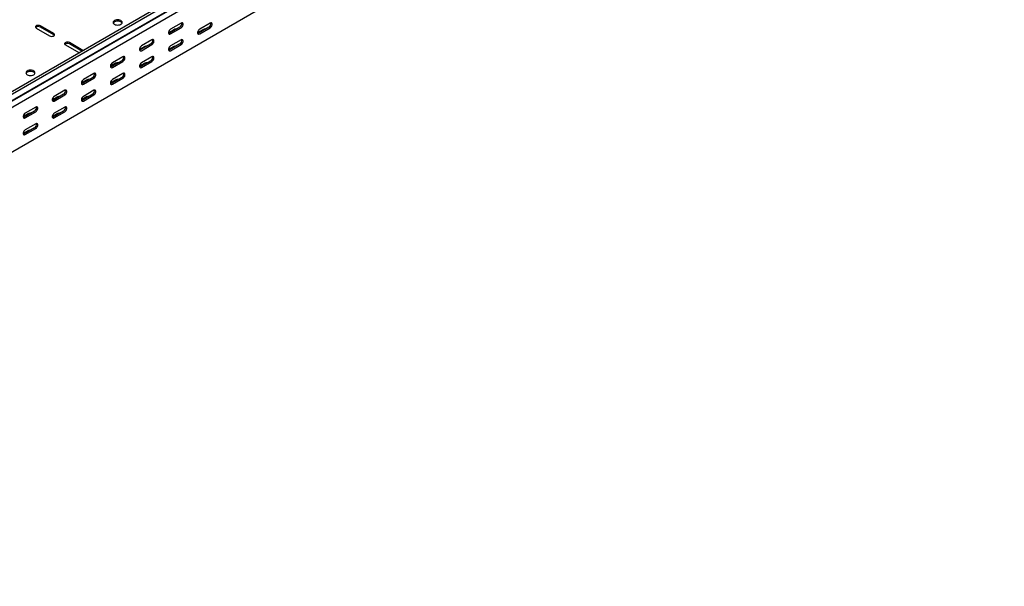
# Model space of a CAD drawing. Units: millimetres. Extents: x 109 to 3838, y 196 to 2931.
# Drawn here: x 2554 to 3751, y 196 to 885 of the extents above; entities that cross this region are included whole.
import ezdxf

# ---------------------------------------------------------------- set-up
doc = ezdxf.new("R2010")
doc.units = ezdxf.units.MM

msp = doc.modelspace()

# ---------------------------------------------------------------- linework, layer by layer
at = {"color": 7, "linetype": 'Continuous', "lineweight": 25}
for p, q in [((3744.3, 1490.1), (1623, 265.5)), ((3747.2, 1488.5), (1625.9, 263.9)), ((1626.4, 256.1), (3747.7, 1480.7)), ((1629.4, 258.5), (3750.7, 1483.1)), ((3751.4, 1475), (1630.1, 250.4)), ((3751.4, 1420.8), (1630.1, 196.1)), ((2574.1, 874.6), (2590.3, 865.2)), ((2595.3, 868.1), (2579, 877.4)), ((2595.3, 866.4), (2579, 875.8)), ((2748.7, 875.8), (2736, 868.5)), ((2750.1, 880.7), (2737.4, 873.4)), ((2737.4, 867.6), (2750.1, 875)), ((2784.1, 875.8), (2771.3, 868.5)), ((2785.5, 880.7), (2772.8, 873.4)), ((2772.8, 867.6), (2785.5, 875)), ((2741.3, 872.7), (2734.9, 869.1)), ((2776.6, 872.7), (2770.3, 869.1)), ((2609.4, 854.2), (2625.7, 844.8)), ((2630.6, 847.6), (2614.4, 857)), ((2629.6, 846.6), (2614.4, 855.4)), ((2705.9, 852.3), (2699.6, 848.7)), ((2713.4, 855.4), (2700.6, 848.1)), ((2714.8, 860.3), (2702, 853)), ((2702, 847.2), (2714.8, 854.6)), ((2741.3, 852.3), (2734.9, 848.7)), ((2748.7, 855.4), (2736, 848.1)), ((2750.1, 860.3), (2737.4, 853)), ((2737.4, 847.2), (2750.1, 854.6)), ((2625.7, 844.8), (2626.1, 844.6)), ((2631, 847.4), (2630.6, 847.6)), ((2679.4, 839.9), (2666.7, 832.5)), ((2714.8, 839.9), (2702, 832.5)), ((2670.6, 831.9), (2664.2, 828.3)), ((2678, 835), (2665.3, 827.6)), ((2666.7, 826.8), (2679.4, 834.2)), ((2705.9, 831.9), (2699.6, 828.3)), ((2713.4, 835), (2700.6, 827.6)), ((2702, 826.8), (2714.8, 834.2)), ((2642.7, 814.6), (2629.9, 807.2)), ((2644.1, 819.5), (2631.3, 812.1)), ((2678, 814.6), (2665.3, 807.2)), ((2679.4, 819.5), (2666.7, 812.1)), ((2635.2, 811.5), (2628.9, 807.8)), ((2631.3, 806.4), (2644.1, 813.8)), ((2670.6, 811.5), (2664.2, 807.8)), ((2666.7, 806.4), (2679.4, 813.8)), ((2599.9, 791.1), (2593.5, 787.4)), ((2607.3, 794.2), (2594.6, 786.8)), ((2608.7, 799.1), (2596, 791.7)), ((2596, 786), (2608.7, 793.4)), ((2635.2, 791.1), (2628.9, 787.4)), ((2642.7, 794.2), (2629.9, 786.8)), ((2644.1, 799.1), (2631.3, 791.7)), ((2631.3, 786), (2644.1, 793.4)), ((2573.4, 778.7), (2560.6, 771.3)), ((2608.7, 778.7), (2596, 771.3)), ((2564.5, 770.7), (2558.2, 767)), ((2571.9, 773.8), (2559.2, 766.4)), ((2560.6, 765.6), (2573.4, 772.9)), ((2599.9, 770.7), (2593.5, 767)), ((2607.3, 773.8), (2594.6, 766.4)), ((2596, 765.6), (2608.7, 772.9)), ((2573.4, 758.2), (2560.6, 750.9)), ((2564.5, 750.3), (2558.2, 746.6)), ((2571.9, 753.3), (2559.2, 746)), ((2560.6, 745.2), (2573.4, 752.5))]:
    msp.add_line(p, q, dxfattribs=at)
at = {"color": 7, "linetype": 'Continuous', "lineweight": 25, "flags": 128}
for points in [[(2579, 877.4), (2578, 877.8), (2576.8, 878), (2575.6, 878), (2574.5, 877.7), (2573.7, 877.2), (2573.2, 876.5), (2573.1, 875.8), (2573.4, 875.2), (2574.1, 874.6)], [(2669.2, 879.3), (2670.3, 878.8), (2671.6, 878.5), (2673.1, 878.3), (2674.5, 878.5), (2675.8, 878.8), (2676.9, 879.3), (2677.8, 879.9), (2678.4, 880.7), (2678.6, 881.5), (2678.4, 882.3), (2677.8, 883.1), (2676.9, 883.8), (2675.8, 884.3), (2674.5, 884.6), (2673.1, 884.7), (2671.6, 884.6), (2670.3, 884.3), (2669.2, 883.8), (2668.3, 883.1), (2667.7, 882.3), (2667.6, 881.5), (2667.7, 880.7), (2668.3, 879.9), (2669.2, 879.3)], [(2678.4, 880.7), (2678.4, 880.7), (2677.8, 881.5), (2676.9, 882.1), (2675.8, 882.6), (2674.5, 883), (2673.1, 883.1), (2671.6, 883), (2670.3, 882.6), (2669.2, 882.1), (2668.3, 881.5), (2667.7, 880.7), (2667.7, 880.7)], [(2750.1, 875), (2751, 875.7), (2751.7, 876.6), (2752.3, 877.7), (2752.6, 878.8), (2752.6, 879.8), (2752.3, 880.5), (2751.7, 881), (2751, 881), (2750.1, 880.7)], [(2785.5, 875), (2786.3, 875.7), (2787.1, 876.6), (2787.6, 877.7), (2787.9, 878.8), (2787.9, 879.8), (2787.6, 880.5), (2787.1, 881), (2786.3, 881), (2785.5, 880.7)], [(2590.3, 865.2), (2591.3, 864.8), (2592.5, 864.6), (2593.7, 864.7), (2594.8, 865), (2595.7, 865.5), (2596.2, 866.1), (2596.3, 866.8), (2596, 867.5), (2595.3, 868.1)], [(2596, 865.8), (2596, 865.8), (2595.3, 866.4)], [(2737.4, 873.4), (2736.6, 872.7), (2735.8, 871.8), (2735.3, 870.7), (2735, 869.6), (2735, 868.6), (2735.3, 867.8), (2735.8, 867.4), (2736.6, 867.3), (2737.4, 867.6)], [(2736, 868.5), (2735.1, 868.1), (2735.1, 868.1)], [(2772.8, 873.4), (2771.9, 872.7), (2771.2, 871.8), (2770.6, 870.7), (2770.3, 869.6), (2770.3, 868.6), (2770.6, 867.8), (2771.2, 867.4), (2771.9, 867.3), (2772.8, 867.6)], [(2771.3, 868.5), (2770.5, 868.1), (2770.5, 868.1)], [(2614.4, 857), (2613.4, 857.4), (2612.2, 857.6), (2611, 857.6), (2609.9, 857.3), (2609, 856.8), (2608.5, 856.1), (2608.4, 855.4), (2608.7, 854.7), (2609.4, 854.2)], [(2702, 853), (2701.2, 852.3), (2700.5, 851.4), (2699.9, 850.3), (2699.6, 849.2), (2699.6, 848.2), (2699.9, 847.4), (2700.5, 847), (2701.2, 846.9), (2702, 847.2)], [(2714.8, 854.6), (2715.6, 855.2), (2716.4, 856.2), (2716.9, 857.3), (2717.2, 858.4), (2717.2, 859.3), (2716.9, 860.1), (2716.4, 860.6), (2715.6, 860.6), (2714.8, 860.3)], [(2737.4, 853), (2736.6, 852.3), (2735.8, 851.4), (2735.3, 850.3), (2735, 849.2), (2735, 848.2), (2735.3, 847.4), (2735.8, 847), (2736.6, 846.9), (2737.4, 847.2)], [(2750.1, 854.6), (2751, 855.2), (2751.7, 856.2), (2752.3, 857.2), (2752.6, 858.4), (2752.6, 859.3), (2752.3, 860.1), (2751.7, 860.5), (2751, 860.6), (2750.1, 860.3)], [(2679.4, 834.2), (2680.3, 834.8), (2681, 835.8), (2681.6, 836.8), (2681.9, 837.9), (2681.9, 838.9), (2681.6, 839.7), (2681, 840.1), (2680.3, 840.2), (2679.4, 839.9)], [(2700.6, 848.1), (2699.8, 847.7), (2699.7, 847.7)], [(2714.8, 834.2), (2715.6, 834.8), (2716.4, 835.8), (2716.9, 836.8), (2717.2, 837.9), (2717.2, 838.9), (2716.9, 839.7), (2716.4, 840.1), (2715.6, 840.2), (2714.8, 839.9)], [(2736, 848.1), (2735.1, 847.7), (2735.1, 847.7)], [(2666.7, 832.5), (2665.8, 831.9), (2665.1, 831), (2664.5, 829.9), (2664.3, 828.8), (2664.3, 827.8), (2664.5, 827), (2665.1, 826.6), (2665.8, 826.5), (2666.7, 826.8)], [(2665.3, 827.6), (2664.4, 827.3), (2664.4, 827.3)], [(2702, 832.5), (2701.2, 831.9), (2700.5, 831), (2699.9, 829.9), (2699.6, 828.8), (2699.6, 827.8), (2699.9, 827), (2700.5, 826.6), (2701.2, 826.5), (2702, 826.8)], [(2700.6, 827.6), (2699.8, 827.3), (2699.7, 827.3)], [(2563.1, 818), (2564.2, 817.5), (2565.6, 817.2), (2567, 817.1), (2568.4, 817.2), (2569.7, 817.5), (2570.9, 818), (2571.8, 818.7), (2572.3, 819.5), (2572.5, 820.3), (2572.3, 821.1), (2571.8, 821.9), (2570.9, 822.5), (2569.7, 823), (2568.4, 823.4), (2567, 823.5), (2565.6, 823.4), (2564.2, 823), (2563.1, 822.5), (2562.2, 821.9), (2561.7, 821.1), (2561.5, 820.3), (2561.7, 819.5), (2562.2, 818.7), (2563.1, 818)], [(2572.3, 819.5), (2572.3, 819.5), (2571.8, 820.2), (2570.9, 820.9), (2569.7, 821.4), (2568.4, 821.7), (2567, 821.8), (2565.6, 821.7), (2564.2, 821.4), (2563.1, 820.9), (2562.2, 820.2), (2561.7, 819.5), (2561.7, 819.5)], [(2644.1, 813.8), (2644.9, 814.4), (2645.7, 815.4), (2646.2, 816.4), (2646.5, 817.5), (2646.5, 818.5), (2646.2, 819.3), (2645.7, 819.7), (2644.9, 819.8), (2644.1, 819.5)], [(2679.4, 813.8), (2680.3, 814.4), (2681, 815.4), (2681.6, 816.4), (2681.9, 817.5), (2681.9, 818.5), (2681.6, 819.3), (2681, 819.7), (2680.3, 819.8), (2679.4, 819.5)], [(2631.3, 812.1), (2630.5, 811.5), (2629.7, 810.5), (2629.2, 809.5), (2628.9, 808.4), (2628.9, 807.4), (2629.2, 806.6), (2629.7, 806.2), (2630.5, 806.1), (2631.3, 806.4)], [(2629.9, 807.2), (2629.1, 806.9), (2629, 806.9)], [(2666.7, 812.1), (2665.8, 811.5), (2665.1, 810.5), (2664.5, 809.5), (2664.3, 808.4), (2664.3, 807.4), (2664.5, 806.6), (2665.1, 806.2), (2665.8, 806.1), (2666.7, 806.4)], [(2665.3, 807.2), (2664.4, 806.9), (2664.4, 806.9)], [(2596, 791.7), (2595.1, 791.1), (2594.4, 790.1), (2593.8, 789.1), (2593.5, 788), (2593.5, 787), (2593.8, 786.2), (2594.4, 785.8), (2595.1, 785.7), (2596, 786)], [(2608.7, 793.4), (2609.6, 794), (2610.3, 794.9), (2610.9, 796), (2611.1, 797.1), (2611.1, 798.1), (2610.9, 798.9), (2610.3, 799.3), (2609.6, 799.4), (2608.7, 799.1)], [(2631.3, 791.7), (2630.5, 791.1), (2629.7, 790.1), (2629.2, 789.1), (2628.9, 788), (2628.9, 787), (2629.2, 786.2), (2629.7, 785.8), (2630.5, 785.7), (2631.3, 786)], [(2644.1, 793.4), (2644.9, 794), (2645.7, 794.9), (2646.2, 796), (2646.5, 797.1), (2646.5, 798.1), (2646.2, 798.9), (2645.7, 799.3), (2644.9, 799.4), (2644.1, 799.1)], [(2573.4, 772.9), (2574.2, 773.6), (2574.9, 774.5), (2575.5, 775.6), (2575.8, 776.7), (2575.8, 777.7), (2575.5, 778.5), (2574.9, 778.9), (2574.2, 779), (2573.4, 778.7)], [(2594.6, 786.8), (2593.7, 786.5), (2593.7, 786.5)], [(2608.7, 772.9), (2609.6, 773.6), (2610.3, 774.5), (2610.9, 775.6), (2611.1, 776.7), (2611.1, 777.7), (2610.9, 778.5), (2610.3, 778.9), (2609.6, 779), (2608.7, 778.7)], [(2629.9, 786.8), (2629.1, 786.5), (2629, 786.5)], [(2560.6, 771.3), (2559.8, 770.7), (2559, 769.7), (2558.5, 768.6), (2558.2, 767.5), (2558.2, 766.6), (2558.5, 765.8), (2559, 765.3), (2559.8, 765.3), (2560.6, 765.6)], [(2559.2, 766.4), (2558.4, 766.1), (2558.3, 766.1)], [(2596, 771.3), (2595.1, 770.6), (2594.4, 769.7), (2593.8, 768.6), (2593.5, 767.5), (2593.5, 766.5), (2593.8, 765.8), (2594.4, 765.3), (2595.1, 765.3), (2596, 765.6)], [(2594.6, 766.4), (2593.7, 766.1), (2593.7, 766.1)], [(2573.4, 752.5), (2574.2, 753.2), (2574.9, 754.1), (2575.5, 755.2), (2575.8, 756.3), (2575.8, 757.3), (2575.5, 758.1), (2574.9, 758.5), (2574.2, 758.6), (2573.4, 758.2)], [(2560.6, 750.9), (2559.8, 750.2), (2559, 749.3), (2558.5, 748.2), (2558.2, 747.1), (2558.2, 746.1), (2558.5, 745.4), (2559, 744.9), (2559.8, 744.9), (2560.6, 745.2)], [(2559.2, 746), (2558.4, 745.7), (2558.3, 745.7)]]:
    msp.add_lwpolyline(points, dxfattribs=at)
at = {"color": 7, "linetype": 'Continuous', "lineweight": 25}
for centre, radius, start, end in [((2576.6, 871.7), 4.74, 59.0951, 133.2156), ((2746.4, 880), 4.74, 299.0906, 13.2284), ((2781.8, 879.9), 4.74, 299.0906, 13.2284), ((2743.7, 868), 5.34, 83.231, 117.3835), ((2779.1, 868), 5.34, 83.1824, 117.3821), ((2611.9, 851.3), 4.74, 59.0951, 133.2156), ((2708.4, 847.6), 5.34, 83.231, 117.3835), ((2711.1, 859.5), 4.74, 299.0906, 13.2284), ((2743.7, 847.6), 5.34, 83.1824, 117.3821), ((2746.4, 859.5), 4.74, 299.0906, 13.2284), ((2675.7, 839.1), 4.74, 299.0906, 13.2284), ((2711.1, 839.1), 4.74, 299.0906, 13.2284), ((2673, 827.2), 5.34, 83.231, 117.3835), ((2708.4, 827.2), 5.34, 83.1824, 117.3821), ((2640.3, 818.7), 4.74, 299.0906, 13.2284), ((2675.7, 818.7), 4.74, 299.0906, 13.2284), ((2637.7, 806.8), 5.34, 83.231, 117.3835), ((2673, 806.8), 5.34, 83.1824, 117.3821), ((2602.3, 786.4), 5.34, 83.231, 117.3835), ((2605, 798.3), 4.74, 299.0906, 13.2284), ((2637.7, 786.4), 5.34, 83.1824, 117.3821), ((2640.3, 798.3), 4.74, 299.0906, 13.2284), ((2569.6, 777.9), 4.74, 299.0906, 13.2284), ((2605, 777.9), 4.74, 299.0906, 13.2284), ((2567, 766), 5.34, 83.231, 117.3835), ((2602.3, 766), 5.34, 83.1824, 117.3821), ((2569.6, 757.5), 4.74, 299.0906, 13.2284), ((2567, 745.5), 5.34, 83.1824, 117.3821)]:
    msp.add_arc(centre, radius, start, end, dxfattribs=at)

doc.saveas('drawing.dxf')
